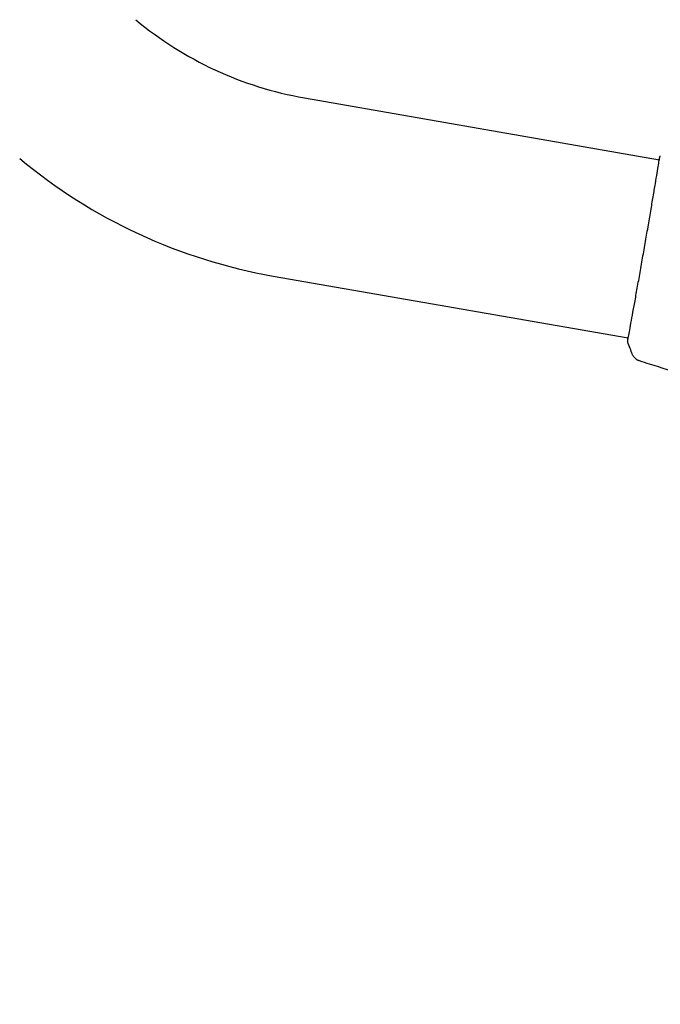
# Model space of a CAD drawing. Units: millimetres. Extents: x -17600 to 17348, y -7152 to 7048.
# Drawn here: x 15134 to 15305, y 1789 to 2052 of the extents above; entities that cross this region are included whole.
import ezdxf

# ---------------------------------------------------------------- set-up
doc = ezdxf.new("R2010")
doc.units = ezdxf.units.MM
doc.layers.add('2d', color=230, linetype='Continuous')

msp = doc.modelspace()

# ---------------------------------------------------------------- linework, layer by layer
at = {"layer": '2d'}
for p, q in [((15209.8, 2031.26), (15304.53, 2014.74)), ((15201.51, 1983.68), (15296.23, 1967.16))]:
    msp.add_line(p, q, dxfattribs=at)
msp.add_lwpolyline([(10245.81, 7048.34), (-10502.87, 7048.34, 0.999871), (-10504.7, -7146.29), (10245.81, -7151.66, 1.000259), (10245.81, 7048.34)], format="xyb", close=True, dxfattribs=at)
for radius in [95.85, 144.15]:
    msp.add_arc((15226.27, 2125.69), radius, 230.107, 260.107, dxfattribs=at)
for points, knots in [([(15296.12, 1966.44), (15296.12, 1966.45), (15296.12, 1966.47), (15296.13, 1966.56), (15296.14, 1966.64), (15296.2, 1967), (15296.27, 1967.39), (15296.46, 1968.42), (15296.58, 1969.08), (15296.87, 1970.63), (15297.03, 1971.52), (15297.39, 1973.49), (15297.59, 1974.58), (15298.01, 1976.91), (15298.24, 1978.16), (15298.71, 1980.79), (15298.95, 1982.17), (15299.46, 1985), (15299.72, 1986.46), (15300.23, 1989.4), (15300.5, 1990.9), (15301.01, 1993.86), (15301.26, 1995.34), (15301.76, 1998.22), (15302, 1999.64), (15302.46, 2002.35), (15302.68, 2003.65), (15303.1, 2006.1), (15303.29, 2007.25), (15303.64, 2009.36), (15303.8, 2010.32), (15304.08, 2012.02), (15304.2, 2012.76), (15304.4, 2013.99), (15304.48, 2014.48), (15304.58, 2015.03), (15304.61, 2015.18), (15304.64, 2015.33), (15304.64, 2015.35), (15304.65, 2015.39), (15304.65, 2015.4), (15304.67, 2015.46), (15304.67, 2015.49), (15304.68, 2015.54), (15304.69, 2015.55), (15304.69, 2015.56), (15304.69, 2015.56), (15304.69, 2015.56)], [0, 0, 0, 0, 0.496623, 0.496623, 1.987167, 1.987167, 6.316635, 6.316635, 10.937769, 10.937769, 15.471381, 15.471381, 19.988652, 19.988652, 24.507311, 24.507311, 29.023294, 29.023294, 33.541352, 33.541352, 38.059258, 38.059258, 42.574381, 42.574381, 47.095258, 47.095258, 51.611872, 51.611872, 56.131645, 56.131645, 60.6496, 60.6496, 65.167666, 65.167666, 69.691772, 69.691772, 71.965953, 71.965953, 72.434944, 72.434944, 72.78668, 72.78668, 73.842206, 73.842206, 74.810187, 74.810187, 74.890195, 74.890195, 74.890195, 74.890195]), ([(15304.66, 2015.49), (15304.67, 2015.53), (15304.68, 2015.57), (15304.69, 2015.61), (15304.7, 2015.62), (15304.71, 2015.65), (15304.71, 2015.66), (15304.72, 2015.68), (15304.72, 2015.69), (15304.74, 2015.72), (15304.74, 2015.73), (15304.76, 2015.76), (15304.77, 2015.78), (15304.79, 2015.8)], [0, 0, 0, 0, 1.255639, 1.255639, 1.881372, 1.881372, 2.195206, 2.195206, 2.356823, 2.356823, 2.443442, 2.443442, 2.537028, 2.537028, 2.537028, 2.537028]), ([(15296.11, 1966.08), (15296.11, 1966.1), (15296.1, 1966.12), (15296.1, 1966.15), (15296.09, 1966.17), (15296.09, 1966.19), (15296.09, 1966.2), (15296.09, 1966.23), (15296.09, 1966.24), (15296.09, 1966.27), (15296.09, 1966.28), (15296.09, 1966.36), (15296.1, 1966.43), (15296.13, 1966.7), (15296.15, 1966.91), (15296.19, 1967.17)], [0, 0, 0, 0, 0.08967, 0.08967, 0.177956, 0.177956, 0.300553, 0.300553, 0.549551, 0.549551, 1.295306, 1.295306, 3.533488, 3.533488, 6.484701, 6.484701, 6.484701, 6.484701]), ([(15296.1, 1966.34), (15296.1, 1966.34), (15296.1, 1966.34), (15296.11, 1966.36), (15296.11, 1966.39), (15296.12, 1966.44)], [1.447432, 1.447432, 1.447432, 1.447432, 1.889054, 1.889054, 3.147621, 3.147621, 3.147621, 3.147621]), ([(15299.23, 1961.01), (15299.2, 1961.02), (15299.17, 1961.03), (15299.09, 1961.06), (15299.06, 1961.07), (15298.97, 1961.11), (15298.91, 1961.13), (15298.8, 1961.19), (15298.74, 1961.22), (15298.58, 1961.31), (15298.48, 1961.37), (15298.21, 1961.57), (15298.04, 1961.72), (15297.69, 1962.12), (15297.52, 1962.39), (15297.4, 1962.67)], [0, 0, 0, 0, 0.306794, 0.306794, 0.490645, 0.490645, 0.697089, 0.697089, 0.91363, 0.91363, 1.272934, 1.272934, 1.923774, 1.923774, 2.86411, 2.86411, 2.86411, 2.86411]), ([(15311.49, 1957.29), (15308.29, 1958.18), (15305.11, 1959.13), (15301.04, 1960.42), (15300.13, 1960.71), (15299.23, 1961.01)], [0, 0, 0, 0, 10.001335, 10.001335, 12.868133, 12.868133, 12.868133, 12.868133])]:
    msp.add_open_spline(points, degree=3, knots=knots, dxfattribs=at)
for points in [[(15304.49, 2014.75), (15304.56, 2015.09), (15304.62, 2015.34), (15304.66, 2015.49)], [(15296.11, 1966.08), (15296.11, 1966.08), (15296.11, 1966.08), (15296.11, 1966.08)], [(15297.4, 1962.68), (15296.92, 1963.79), (15296.49, 1964.92), (15296.11, 1966.08)], [(15297.4, 1962.68), (15297.4, 1962.68), (15297.4, 1962.68), (15297.4, 1962.68)]]:
    msp.add_open_spline(points, degree=3, dxfattribs=at)

doc.saveas('drawing.dxf')
